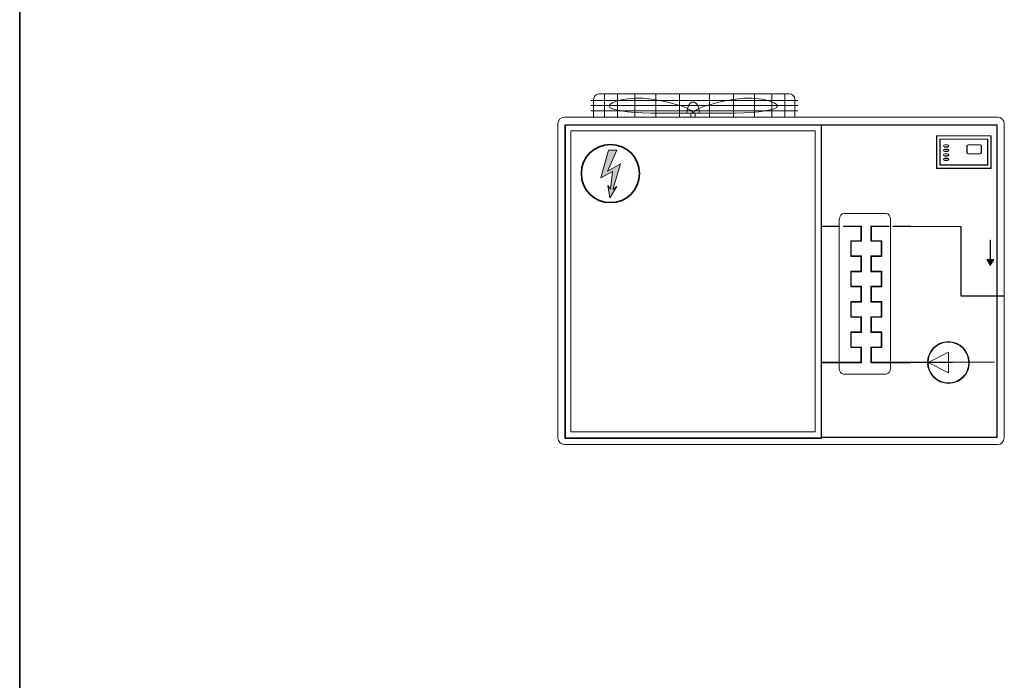
# Model space of a CAD drawing. Extents: x 22 to 1413, y 24 to 821.
# Drawn here: x 22 to 342, y 292 to 507 of the extents above; entities that cross this region are included whole.
import ezdxf

# ---------------------------------------------------------------- set-up
doc = ezdxf.new("R2010")
doc.units = 0
doc.header["$MEASUREMENT"] = 0
doc.layers.add('dwg', color=7, linetype='Continuous', lineweight=0)
doc.layers.add('intestazione', color=7, linetype='Continuous', lineweight=0)

msp = doc.modelspace()

# ---------------------------------------------------------------- hatches: boundary and pattern name
at = {"layer": 'dwg', "true_color": 0x1d1d1b, "transparency": 33554687}
h = msp.add_hatch(color=250, dxfattribs=at)
h.dxf.hatch_style = 2
edge = h.paths.add_edge_path()
edge.add_spline(control_points=[(320.2, 458.23), (320.2, 458.23), (337.87, 458.23), (337.87, 458.23), (337.87, 458.23), (337.87, 468.7), (337.87, 468.7), (337.87, 468.7), (320.2, 468.7), (320.2, 468.7), (320.2, 468.7), (320.2, 458.23), (320.2, 458.23)], knot_values=[0, 0, 0, 0, 1, 1, 1, 2, 2, 2, 3, 3, 3, 4, 4, 4, 4], degree=3, periodic=0)
edge = h.paths.add_edge_path()
edge.add_spline(control_points=[(337.95, 458.15), (337.95, 458.15), (320.11, 458.15), (320.11, 458.15), (320.11, 458.15), (320.11, 468.78), (320.11, 468.78), (320.11, 468.78), (337.95, 468.78), (337.95, 468.78), (337.95, 468.78), (337.95, 458.15), (337.95, 458.15)], knot_values=[0, 0, 0, 0, 1, 1, 1, 2, 2, 2, 3, 3, 3, 4, 4, 4, 4], degree=3, periodic=0)
at = {"layer": 'dwg', "true_color": 0x1e1e1c, "transparency": 33554687}
h = msp.add_hatch(color=250, dxfattribs=at)
h.dxf.hatch_style = 2
edge = h.paths.add_edge_path()
edge.add_spline(control_points=[(321.29, 459.32), (321.29, 459.32), (336.78, 459.32), (336.78, 459.32), (336.78, 459.32), (336.78, 467.61), (336.78, 467.61), (336.78, 467.61), (321.29, 467.61), (321.29, 467.61), (321.29, 467.61), (321.29, 459.32), (321.29, 459.32)], knot_values=[0, 0, 0, 0, 1, 1, 1, 2, 2, 2, 3, 3, 3, 4, 4, 4, 4], degree=3, periodic=0)
edge = h.paths.add_edge_path()
edge.add_spline(control_points=[(336.86, 459.24), (336.86, 459.24), (321.2, 459.24), (321.2, 459.24), (321.2, 459.24), (321.2, 467.69), (321.2, 467.69), (321.2, 467.69), (336.86, 467.69), (336.86, 467.69), (336.86, 467.69), (336.86, 459.24), (336.86, 459.24)], knot_values=[0, 0, 0, 0, 1, 1, 1, 2, 2, 2, 3, 3, 3, 4, 4, 4, 4], degree=3, periodic=0)
h = msp.add_hatch(color=250, dxfattribs=at)
h.dxf.hatch_style = 2
edge = h.paths.add_edge_path()
edge.add_spline(control_points=[(322.84, 465.77), (322.6, 465.77), (322.46, 465.62), (322.46, 465.48), (322.46, 465.34), (322.6, 465.18), (322.84, 465.18), (322.84, 465.18), (323.67, 465.18), (323.67, 465.18), (323.91, 465.18), (324.05, 465.34), (324.05, 465.48), (324.05, 465.62), (323.91, 465.77), (323.67, 465.77), (323.67, 465.77), (322.84, 465.77), (322.84, 465.77)], knot_values=[0, 0, 0, 0, 1, 1, 1, 2, 2, 2, 3, 3, 3, 4, 4, 4, 5, 5, 5, 6, 6, 6, 6], degree=3, periodic=0)
edge = h.paths.add_edge_path()
edge.add_spline(control_points=[(323.67, 465.1), (323.67, 465.1), (322.84, 465.1), (322.84, 465.1), (322.55, 465.1), (322.38, 465.3), (322.38, 465.48), (322.38, 465.66), (322.55, 465.85), (322.84, 465.85), (322.84, 465.85), (323.67, 465.85), (323.67, 465.85), (323.96, 465.85), (324.13, 465.66), (324.13, 465.48), (324.13, 465.3), (323.96, 465.1), (323.67, 465.1)], knot_values=[0, 0, 0, 0, 1, 1, 1, 2, 2, 2, 3, 3, 3, 4, 4, 4, 5, 5, 5, 6, 6, 6, 6], degree=3, periodic=0)
edge.add_line((323.67, 465.1), (323.67, 465.1))
h = msp.add_hatch(color=250, dxfattribs=at)
h.dxf.hatch_style = 2
edge = h.paths.add_edge_path()
edge.add_spline(control_points=[(330.46, 465.77), (330.23, 465.77), (330.08, 465.62), (330.08, 465.39), (330.08, 465.39), (330.08, 463.3), (330.08, 463.3), (330.08, 463.07), (330.23, 462.92), (330.46, 462.92), (330.46, 462.92), (334.31, 462.92), (334.31, 462.92), (334.54, 462.92), (334.68, 463.07), (334.68, 463.3), (334.68, 463.3), (334.68, 465.39), (334.68, 465.39), (334.68, 465.62), (334.54, 465.77), (334.31, 465.77), (334.31, 465.77), (330.46, 465.77), (330.46, 465.77)], knot_values=[0, 0, 0, 0, 1, 1, 1, 2, 2, 2, 3, 3, 3, 4, 4, 4, 5, 5, 5, 6, 6, 6, 7, 7, 7, 8, 8, 8, 8], degree=3, periodic=0)
edge = h.paths.add_edge_path()
edge.add_spline(control_points=[(334.31, 462.84), (334.31, 462.84), (330.46, 462.84), (330.46, 462.84), (330.18, 462.84), (329.99, 463.02), (329.99, 463.3), (329.99, 463.3), (329.99, 465.39), (329.99, 465.39), (329.99, 465.67), (330.18, 465.85), (330.46, 465.85), (330.46, 465.85), (334.31, 465.85), (334.31, 465.85), (334.58, 465.85), (334.77, 465.67), (334.77, 465.39), (334.77, 465.39), (334.77, 463.3), (334.77, 463.3), (334.77, 463.02), (334.58, 462.84), (334.31, 462.84)], knot_values=[0, 0, 0, 0, 1, 1, 1, 2, 2, 2, 3, 3, 3, 4, 4, 4, 5, 5, 5, 6, 6, 6, 7, 7, 7, 8, 8, 8, 8], degree=3, periodic=0)
edge.add_line((334.31, 462.84), (334.31, 462.84))
at = {"layer": 'dwg', "true_color": 0x1d1d1b, "transparency": 33554687}
h = msp.add_hatch(color=250, dxfattribs=at)
h.dxf.hatch_style = 2
h.paths.add_polyline_path([(213.26, 464.03), (215.98, 464.03), (212.93, 457.21), (217.16, 459.63), (214.76, 451.26), (216.04, 452.22), (213.72, 448.61), (213.12, 452.62), (213.99, 451.4), (214.6, 457.1), (210.85, 455.11)])
at = {"layer": 'dwg', "true_color": 0x1e1e1c, "transparency": 33554687}
h = msp.add_hatch(color=250, dxfattribs=at)
h.dxf.hatch_style = 2
edge = h.paths.add_edge_path()
edge.add_spline(control_points=[(322.84, 464.35), (322.6, 464.35), (322.46, 464.19), (322.46, 464.05), (322.46, 463.91), (322.6, 463.76), (322.84, 463.76), (322.84, 463.76), (323.67, 463.76), (323.67, 463.76), (323.91, 463.76), (324.05, 463.91), (324.05, 464.05), (324.05, 464.19), (323.91, 464.35), (323.67, 464.35), (323.67, 464.35), (322.84, 464.35), (322.84, 464.35)], knot_values=[0, 0, 0, 0, 1, 1, 1, 2, 2, 2, 3, 3, 3, 4, 4, 4, 5, 5, 5, 6, 6, 6, 6], degree=3, periodic=0)
edge = h.paths.add_edge_path()
edge.add_spline(control_points=[(323.67, 463.68), (323.67, 463.68), (322.84, 463.68), (322.84, 463.68), (322.55, 463.68), (322.38, 463.87), (322.38, 464.05), (322.38, 464.23), (322.55, 464.43), (322.84, 464.43), (322.84, 464.43), (323.67, 464.43), (323.67, 464.43), (323.96, 464.43), (324.13, 464.23), (324.13, 464.05), (324.13, 463.87), (323.96, 463.68), (323.67, 463.68)], knot_values=[0, 0, 0, 0, 1, 1, 1, 2, 2, 2, 3, 3, 3, 4, 4, 4, 5, 5, 5, 6, 6, 6, 6], degree=3, periodic=0)
edge.add_line((323.67, 463.68), (323.67, 463.68))
h = msp.add_hatch(color=250, dxfattribs=at)
h.dxf.hatch_style = 2
edge = h.paths.add_edge_path()
edge.add_spline(control_points=[(322.84, 462.84), (322.6, 462.84), (322.46, 462.69), (322.46, 462.55), (322.46, 462.41), (322.6, 462.25), (322.84, 462.25), (322.84, 462.25), (323.67, 462.25), (323.67, 462.25), (323.91, 462.25), (324.05, 462.41), (324.05, 462.55), (324.05, 462.69), (323.91, 462.84), (323.67, 462.84), (323.67, 462.84), (322.84, 462.84), (322.84, 462.84)], knot_values=[0, 0, 0, 0, 1, 1, 1, 2, 2, 2, 3, 3, 3, 4, 4, 4, 5, 5, 5, 6, 6, 6, 6], degree=3, periodic=0)
edge = h.paths.add_edge_path()
edge.add_spline(control_points=[(323.67, 462.17), (323.67, 462.17), (322.84, 462.17), (322.84, 462.17), (322.55, 462.17), (322.38, 462.36), (322.38, 462.55), (322.38, 462.73), (322.55, 462.92), (322.84, 462.92), (322.84, 462.92), (323.67, 462.92), (323.67, 462.92), (323.96, 462.92), (324.13, 462.73), (324.13, 462.55), (324.13, 462.36), (323.96, 462.17), (323.67, 462.17)], knot_values=[0, 0, 0, 0, 1, 1, 1, 2, 2, 2, 3, 3, 3, 4, 4, 4, 5, 5, 5, 6, 6, 6, 6], degree=3, periodic=0)
edge.add_line((323.67, 462.17), (323.67, 462.17))
h = msp.add_hatch(color=250, dxfattribs=at)
h.dxf.hatch_style = 2
edge = h.paths.add_edge_path()
edge.add_spline(control_points=[(322.84, 461.42), (322.6, 461.42), (322.46, 461.26), (322.46, 461.12), (322.46, 460.98), (322.6, 460.83), (322.84, 460.83), (322.84, 460.83), (323.67, 460.83), (323.67, 460.83), (323.91, 460.83), (324.05, 460.98), (324.05, 461.12), (324.05, 461.26), (323.91, 461.42), (323.67, 461.42), (323.67, 461.42), (322.84, 461.42), (322.84, 461.42)], knot_values=[0, 0, 0, 0, 1, 1, 1, 2, 2, 2, 3, 3, 3, 4, 4, 4, 5, 5, 5, 6, 6, 6, 6], degree=3, periodic=0)
edge = h.paths.add_edge_path()
edge.add_spline(control_points=[(323.67, 460.75), (323.67, 460.75), (322.84, 460.75), (322.84, 460.75), (322.55, 460.75), (322.38, 460.94), (322.38, 461.12), (322.38, 461.3), (322.55, 461.5), (322.84, 461.5), (322.84, 461.5), (323.67, 461.5), (323.67, 461.5), (323.96, 461.5), (324.13, 461.3), (324.13, 461.12), (324.13, 460.94), (323.96, 460.75), (323.67, 460.75)], knot_values=[0, 0, 0, 0, 1, 1, 1, 2, 2, 2, 3, 3, 3, 4, 4, 4, 5, 5, 5, 6, 6, 6, 6], degree=3, periodic=0)
edge.add_line((323.67, 460.75), (323.67, 460.75))
at = {"layer": 'dwg', "true_color": 0x010101, "transparency": 33554687}
h = msp.add_hatch(color=18, dxfattribs=at)
h.dxf.hatch_style = 2
edge = h.paths.add_edge_path()
edge.add_spline(control_points=[(288.59, 439.19), (288.59, 439.19), (282.73, 439.19), (282.73, 439.19), (282.73, 439.19), (282.73, 439.35), (282.73, 439.35), (282.73, 439.35), (288.59, 439.35), (288.59, 439.35), (288.59, 439.35), (288.59, 439.19), (288.59, 439.19)], knot_values=[0, 0, 0, 0, 1, 1, 1, 2, 2, 2, 3, 3, 3, 4, 4, 4, 4], degree=3, periodic=0)
edge = h.paths.add_edge_path()
edge.add_spline(control_points=[(295.71, 394.89), (295.71, 394.89), (282.81, 394.89), (282.81, 394.89), (282.81, 394.89), (282.81, 395.06), (282.81, 395.06), (282.81, 395.06), (295.54, 395.06), (295.54, 395.06), (295.54, 395.06), (295.54, 399.83), (295.54, 399.83), (295.54, 399.83), (292.19, 399.83), (292.19, 399.83), (292.19, 399.83), (292.19, 404.94), (292.19, 404.94), (292.19, 404.94), (295.54, 404.94), (295.54, 404.94), (295.54, 404.94), (295.54, 409.71), (295.54, 409.71), (295.54, 409.71), (292.19, 409.71), (292.19, 409.71), (292.19, 409.71), (292.19, 414.82), (292.19, 414.82), (292.19, 414.82), (295.54, 414.82), (295.54, 414.82), (295.54, 414.82), (295.54, 419.59), (295.54, 419.59), (295.54, 419.59), (292.19, 419.59), (292.19, 419.59), (292.19, 419.59), (292.19, 424.7), (292.19, 424.7), (292.19, 424.7), (295.54, 424.7), (295.54, 424.7), (295.54, 424.7), (295.54, 429.47), (295.54, 429.47), (295.54, 429.47), (292.19, 429.47), (292.19, 429.47), (292.19, 429.47), (292.19, 434.58), (292.19, 434.58), (292.19, 434.58), (295.54, 434.58), (295.54, 434.58), (295.54, 434.58), (295.54, 439.19), (295.54, 439.19), (295.54, 439.19), (289.85, 439.19), (289.85, 439.19), (289.85, 439.19), (289.85, 439.35), (289.85, 439.35), (289.85, 439.35), (295.71, 439.35), (295.71, 439.35), (295.71, 439.35), (295.71, 434.41), (295.71, 434.41), (295.71, 434.41), (292.36, 434.41), (292.36, 434.41), (292.36, 434.41), (292.36, 429.64), (292.36, 429.64), (292.36, 429.64), (295.71, 429.64), (295.71, 429.64), (295.71, 429.64), (295.71, 424.53), (295.71, 424.53), (295.71, 424.53), (292.36, 424.53), (292.36, 424.53), (292.36, 424.53), (292.36, 419.76), (292.36, 419.76), (292.36, 419.76), (295.71, 419.76), (295.71, 419.76), (295.71, 419.76), (295.71, 414.65), (295.71, 414.65), (295.71, 414.65), (292.36, 414.65), (292.36, 414.65), (292.36, 414.65), (292.36, 409.88), (292.36, 409.88), (292.36, 409.88), (295.71, 409.88), (295.71, 409.88), (295.71, 409.88), (295.71, 404.77), (295.71, 404.77), (295.71, 404.77), (292.36, 404.77), (292.36, 404.77), (292.36, 404.77), (292.36, 400), (292.36, 400), (292.36, 400), (295.71, 400), (295.71, 400), (295.71, 400), (295.71, 394.89), (295.71, 394.89)], knot_values=[0, 0, 0, 0, 1, 1, 1, 2, 2, 2, 3, 3, 3, 4, 4, 4, 5, 5, 5, 6, 6, 6, 7, 7, 7, 8, 8, 8, 9, 9, 9, 10, 10, 10, 11, 11, 11, 12, 12, 12, 13, 13, 13, 14, 14, 14, 15, 15, 15, 16, 16, 16, 17, 17, 17, 18, 18, 18, 19, 19, 19, 20, 20, 20, 21, 21, 21, 22, 22, 22, 23, 23, 23, 24, 24, 24, 25, 25, 25, 26, 26, 26, 27, 27, 27, 28, 28, 28, 29, 29, 29, 30, 30, 30, 31, 31, 31, 32, 32, 32, 33, 33, 33, 34, 34, 34, 35, 35, 35, 36, 36, 36, 37, 37, 37, 38, 38, 38, 39, 39, 39, 40, 40, 40, 40], degree=3, periodic=0)
h = msp.add_hatch(color=18, dxfattribs=at)
h.dxf.hatch_style = 2
edge = h.paths.add_edge_path()
edge.add_spline(control_points=[(305.88, 439.35), (305.88, 439.35), (311.74, 439.35), (311.74, 439.35), (311.74, 439.35), (311.74, 439.19), (311.74, 439.19), (311.74, 439.19), (305.88, 439.19), (305.88, 439.19), (305.88, 439.19), (305.88, 439.35), (305.88, 439.35)], knot_values=[0, 0, 0, 0, 1, 1, 1, 2, 2, 2, 3, 3, 3, 4, 4, 4, 4], degree=3, periodic=0)
edge = h.paths.add_edge_path()
edge.add_spline(control_points=[(298.76, 400), (298.76, 400), (302.11, 400), (302.11, 400), (302.11, 400), (302.11, 404.77), (302.11, 404.77), (302.11, 404.77), (298.76, 404.77), (298.76, 404.77), (298.76, 404.77), (298.76, 409.88), (298.76, 409.88), (298.76, 409.88), (302.11, 409.88), (302.11, 409.88), (302.11, 409.88), (302.11, 414.65), (302.11, 414.65), (302.11, 414.65), (298.76, 414.65), (298.76, 414.65), (298.76, 414.65), (298.76, 419.76), (298.76, 419.76), (298.76, 419.76), (302.11, 419.76), (302.11, 419.76), (302.11, 419.76), (302.11, 424.53), (302.11, 424.53), (302.11, 424.53), (298.76, 424.53), (298.76, 424.53), (298.76, 424.53), (298.76, 429.64), (298.76, 429.64), (298.76, 429.64), (302.11, 429.64), (302.11, 429.64), (302.11, 429.64), (302.11, 434.41), (302.11, 434.41), (302.11, 434.41), (298.76, 434.41), (298.76, 434.41), (298.76, 434.41), (298.76, 439.35), (298.76, 439.35), (298.76, 439.35), (304.62, 439.35), (304.62, 439.35), (304.62, 439.35), (304.62, 439.19), (304.62, 439.19), (304.62, 439.19), (298.93, 439.19), (298.93, 439.19), (298.93, 439.19), (298.93, 434.58), (298.93, 434.58), (298.93, 434.58), (302.28, 434.58), (302.28, 434.58), (302.28, 434.58), (302.28, 429.47), (302.28, 429.47), (302.28, 429.47), (298.93, 429.47), (298.93, 429.47), (298.93, 429.47), (298.93, 424.7), (298.93, 424.7), (298.93, 424.7), (302.28, 424.7), (302.28, 424.7), (302.28, 424.7), (302.28, 419.59), (302.28, 419.59), (302.28, 419.59), (298.93, 419.59), (298.93, 419.59), (298.93, 419.59), (298.93, 414.82), (298.93, 414.82), (298.93, 414.82), (302.28, 414.82), (302.28, 414.82), (302.28, 414.82), (302.28, 409.71), (302.28, 409.71), (302.28, 409.71), (298.93, 409.71), (298.93, 409.71), (298.93, 409.71), (298.93, 404.94), (298.93, 404.94), (298.93, 404.94), (302.28, 404.94), (302.28, 404.94), (302.28, 404.94), (302.28, 399.83), (302.28, 399.83), (302.28, 399.83), (298.93, 399.83), (298.93, 399.83), (298.93, 399.83), (298.93, 395.06), (298.93, 395.06), (298.93, 395.06), (339, 395.06), (339, 395.06), (339, 395.06), (311.65, 394.89), (311.65, 394.89), (311.65, 394.89), (298.76, 394.89), (298.76, 394.89), (298.76, 394.89), (298.76, 400), (298.76, 400)], knot_values=[0, 0, 0, 0, 1, 1, 1, 2, 2, 2, 3, 3, 3, 4, 4, 4, 5, 5, 5, 6, 6, 6, 7, 7, 7, 8, 8, 8, 9, 9, 9, 10, 10, 10, 11, 11, 11, 12, 12, 12, 13, 13, 13, 14, 14, 14, 15, 15, 15, 16, 16, 16, 17, 17, 17, 18, 18, 18, 19, 19, 19, 20, 20, 20, 21, 21, 21, 22, 22, 22, 23, 23, 23, 24, 24, 24, 25, 25, 25, 26, 26, 26, 27, 27, 27, 28, 28, 28, 29, 29, 29, 30, 30, 30, 31, 31, 31, 32, 32, 32, 33, 33, 33, 34, 34, 34, 35, 35, 35, 36, 36, 36, 37, 37, 37, 38, 38, 38, 39, 39, 39, 40, 40, 40, 40], degree=3, periodic=0)
h = msp.add_hatch(color=18, dxfattribs=at)
h.dxf.hatch_style = 2
h.paths.add_polyline_path([(337.75, 428.19), (337.59, 428.19), (337.59, 434.8), (337.75, 434.8)])
h = msp.add_hatch(color=18, dxfattribs=at)
h.dxf.hatch_style = 2
h.paths.add_polyline_path([(336.5, 428.52), (337.67, 426.51), (338.84, 428.52), (336.5, 428.52), (337.67, 426.51)])
h = msp.add_hatch(color=18, dxfattribs=at)
h.dxf.hatch_style = 2
edge = h.paths.add_edge_path()
edge.add_spline(control_points=[(324.01, 401.62), (320.35, 401.62), (317.38, 398.64), (317.38, 394.98), (317.38, 391.31), (320.35, 388.33), (324.01, 388.33), (325.77, 388.33), (327.42, 388.99), (328.66, 390.19), (329.98, 391.45), (330.68, 393.15), (330.64, 394.97), (330.64, 398.64), (327.66, 401.62), (324.01, 401.62)], knot_values=[0, 0, 0, 0, 1, 1, 1, 2, 2, 2, 3, 3, 3, 4, 4, 4, 5, 5, 5, 5], degree=3, periodic=0)
edge.add_line((324.01, 401.62), (324.01, 401.62))
edge = h.paths.add_edge_path()
edge.add_spline(control_points=[(324.01, 388.18), (320.27, 388.18), (317.22, 391.23), (317.22, 394.98), (317.22, 398.72), (320.27, 401.77), (324.01, 401.77), (327.75, 401.77), (330.8, 398.72), (330.8, 394.98), (330.84, 393.12), (330.12, 391.38), (328.78, 390.08), (327.5, 388.86), (325.81, 388.18), (324.01, 388.18)], knot_values=[0, 0, 0, 0, 1, 1, 1, 2, 2, 2, 3, 3, 3, 4, 4, 4, 5, 5, 5, 5], degree=3, periodic=0)
edge.add_line((324.01, 388.18), (324.01, 388.18))

# ---------------------------------------------------------------- linework, layer by layer
at = {"layer": 'dwg', "color": 250, "lineweight": 5, "true_color": 0x1d1d1b}
for p, q in [((211.95, 482.47), (211.95, 474.94)), ((216.21, 482.47), (216.21, 474.94)), ((221.86, 482.47), (221.86, 474.94)), ((228.73, 482.47), (228.73, 474.94)), ((236.45, 482.47), (236.45, 474.94)), ((246.25, 482.47), (246.25, 474.94)), ((253.97, 482.47), (253.97, 474.94)), ((260.84, 482.47), (260.84, 474.94)), ((266.49, 482.47), (266.49, 474.94)), ((270.75, 482.47), (270.75, 474.94)), ((207.53, 480.26), (274.97, 480.26)), ((207.53, 478.59), (274.97, 478.59)), ((207.53, 476.92), (274.97, 476.92))]:
    msp.add_line(p, q, dxfattribs=at)
at = {"layer": 'dwg', "color": 253, "lineweight": 20, "true_color": 0xb1b1b1}
msp.add_lwpolyline([(241.48, 474.85), (240.16, 474.85), (240.16, 476.17), (241.48, 476.17)], close=True, dxfattribs=at)
at = {"layer": 'dwg', "color": 250, "lineweight": 5, "true_color": 0x1d1d1b}
msp.add_lwpolyline([(280.65, 372.45), (201.06, 372.45), (201.06, 470.42), (280.65, 470.42)], close=True, dxfattribs=at)
at = {"layer": 'dwg'}
for points in [[(337.95, 458.15), (320.11, 458.15), (320.11, 468.78), (337.95, 468.78)], [(213.26, 464.03), (215.98, 464.03), (212.93, 457.21), (217.16, 459.63), (214.76, 451.26), (216.04, 452.22), (213.72, 448.61), (213.12, 452.62), (213.99, 451.4), (214.6, 457.1), (210.85, 455.11)], [(337.75, 428.19), (337.59, 428.19), (337.59, 434.8), (337.75, 434.8)]]:
    msp.add_lwpolyline(points, close=True, dxfattribs=at)
at = {"layer": 'dwg', "color": 250, "lineweight": 30, "true_color": 0x1d1e1c}
msp.add_lwpolyline([(311.74, 439.35), (328.1, 439.27), (328.1, 416.64), (342.1, 416.64)], dxfattribs=at)
at = {"layer": 'dwg'}
msp.add_lwpolyline([(336.5, 428.52), (337.67, 426.51), (338.84, 428.52), (336.5, 428.52), (337.67, 426.51)], dxfattribs=at)
at = {"layer": 'dwg', "color": 250, "lineweight": 5, "true_color": 0x1d1d1b}
msp.add_lwpolyline([(317.38, 394.98), (324.09, 391.58), (324.09, 398.3), (317.38, 394.98), (324.09, 391.58)], dxfattribs=at)
for points, knots in [([(274.02, 474.94), (274.02, 474.94), (274.02, 480.62), (274.02, 480.62), (274.02, 481.64), (273.19, 482.47), (272.17, 482.47), (272.17, 482.47), (210.31, 482.47), (210.31, 482.47), (209.3, 482.47), (208.46, 481.64), (208.46, 480.62), (208.46, 480.62), (208.46, 474.94), (208.46, 474.94)], [0, 0, 0, 0, 1, 1, 1, 2, 2, 2, 3, 3, 3, 4, 4, 4, 5, 5, 5, 5]), ([(196.82, 472.68), (196.82, 473.93), (197.83, 474.86), (199, 474.86), (199, 474.86), (340, 474.86), (340, 474.86), (341.26, 474.86), (342.18, 473.85), (342.18, 472.68), (342.18, 472.68), (342.18, 370.44), (342.18, 370.44), (342.18, 369.19), (341.17, 368.27), (340, 368.27), (340, 368.27), (199, 368.27), (199, 368.27), (197.74, 368.27), (196.82, 369.27), (196.82, 370.44), (196.82, 370.44), (196.82, 472.68), (196.82, 472.68)], [0, 0, 0, 0, 1, 1, 1, 2, 2, 2, 3, 3, 3, 4, 4, 4, 5, 5, 5, 6, 6, 6, 7, 7, 7, 8, 8, 8, 8]), ([(282.73, 370.28), (282.73, 370.28), (199.08, 370.28), (199.08, 370.28), (199.08, 370.28), (199.08, 472.34), (199.08, 472.34), (199.08, 472.34), (282.73, 472.34), (282.73, 472.34), (282.73, 472.34), (282.73, 370.28), (282.73, 370.28)], [0, 0, 0, 0, 1, 1, 1, 2, 2, 2, 3, 3, 3, 4, 4, 4, 4]), ([(199.25, 370.44), (199.25, 370.44), (282.56, 370.44), (282.56, 370.44), (282.56, 370.44), (282.56, 472.17), (282.56, 472.17), (282.56, 472.17), (199.25, 472.17), (199.25, 472.17), (199.25, 472.17), (199.25, 370.44), (199.25, 370.44)], [0, 0, 0, 0, 1, 1, 1, 2, 2, 2, 3, 3, 3, 4, 4, 4, 4]), ([(339.92, 370.53), (339.92, 370.53), (282.56, 370.53), (282.56, 370.53), (282.56, 370.53), (282.56, 472.34), (282.56, 472.34), (282.56, 472.34), (339.92, 472.34), (339.92, 472.34), (339.92, 472.34), (339.92, 370.53), (339.92, 370.53)], [0, 0, 0, 0, 1, 1, 1, 2, 2, 2, 3, 3, 3, 4, 4, 4, 4]), ([(282.73, 370.69), (282.73, 370.69), (339.75, 370.69), (339.75, 370.69), (339.75, 370.69), (339.75, 472.18), (339.75, 472.18), (339.75, 472.18), (282.73, 472.18), (282.73, 472.18), (282.73, 472.18), (282.73, 370.69), (282.73, 370.69)], [0, 0, 0, 0, 1, 1, 1, 2, 2, 2, 3, 3, 3, 4, 4, 4, 4]), ([(288.51, 441.61), (288.51, 442.62), (289.18, 443.46), (289.93, 443.46), (289.93, 443.46), (303.75, 443.46), (303.75, 443.46), (304.5, 443.46), (305.17, 442.62), (305.17, 441.61), (305.17, 441.61), (305.17, 393.05), (305.17, 393.05), (305.17, 392.05), (304.5, 391.21), (303.75, 391.21), (303.75, 391.21), (289.85, 391.21), (289.85, 391.21), (289.09, 391.21), (288.42, 392.05), (288.42, 393.05), (288.42, 393.05), (288.42, 441.61), (288.42, 441.61), (288.42, 441.61), (288.51, 441.61), (288.51, 441.61)], [0, 0, 0, 0, 1, 1, 1, 2, 2, 2, 3, 3, 3, 4, 4, 4, 5, 5, 5, 6, 6, 6, 7, 7, 7, 8, 8, 8, 9, 9, 9, 9])]:
    msp.add_open_spline(points, degree=3, knots=knots, dxfattribs=at)
at = {"layer": 'dwg', "color": 253, "lineweight": 20, "true_color": 0xb1b1b1}
for points in [[(213.49, 478.44), (213.49, 479.69), (219.69, 481.8), (227.17, 480.71), (234.91, 479.58), (240.86, 477.42), (240.86, 476.17), (240.86, 476.17), (227.17, 476.17), (227.17, 476.17), (219.61, 476.17), (213.49, 477.18), (213.49, 478.44)], [(268.33, 478.44), (268.33, 479.69), (262.12, 481.8), (254.64, 480.71), (246.91, 479.58), (240.95, 477.42), (240.95, 476.17), (240.95, 476.17), (254.64, 476.17), (254.64, 476.17), (262.2, 476.17), (268.33, 477.18), (268.33, 478.44)], [(242.87, 476.17), (242.87, 476.17), (240.86, 476.17), (240.86, 476.17), (240.86, 476.17), (238.86, 476.17), (238.86, 476.17), (238.86, 478.14), (239.76, 479.75), (240.86, 479.75), (241.97, 479.75), (242.87, 478.14), (242.87, 476.17)]]:
    msp.add_open_spline(points, degree=3, knots=[0, 0, 0, 0, 1, 1, 1, 2, 2, 2, 3, 3, 3, 4, 4, 4, 4], dxfattribs=at)
at = {"layer": 'dwg'}
for points, knots in [([(337.95, 458.15), (337.95, 458.15), (320.11, 458.15), (320.11, 458.15), (320.11, 458.15), (320.11, 468.78), (320.11, 468.78), (320.11, 468.78), (337.95, 468.78), (337.95, 468.78), (337.95, 468.78), (337.95, 458.15), (337.95, 458.15)], [0, 0, 0, 0, 1, 1, 1, 2, 2, 2, 3, 3, 3, 4, 4, 4, 4]), ([(320.2, 458.23), (320.2, 458.23), (337.87, 458.23), (337.87, 458.23), (337.87, 458.23), (337.87, 468.7), (337.87, 468.7), (337.87, 468.7), (320.2, 468.7), (320.2, 468.7), (320.2, 468.7), (320.2, 458.23), (320.2, 458.23)], [0, 0, 0, 0, 1, 1, 1, 2, 2, 2, 3, 3, 3, 4, 4, 4, 4]), ([(336.86, 459.24), (336.86, 459.24), (321.2, 459.24), (321.2, 459.24), (321.2, 459.24), (321.2, 467.69), (321.2, 467.69), (321.2, 467.69), (336.86, 467.69), (336.86, 467.69), (336.86, 467.69), (336.86, 459.24), (336.86, 459.24)], [0, 0, 0, 0, 1, 1, 1, 2, 2, 2, 3, 3, 3, 4, 4, 4, 4]), ([(321.29, 459.32), (321.29, 459.32), (336.78, 459.32), (336.78, 459.32), (336.78, 459.32), (336.78, 467.61), (336.78, 467.61), (336.78, 467.61), (321.29, 467.61), (321.29, 467.61), (321.29, 467.61), (321.29, 459.32), (321.29, 459.32)], [0, 0, 0, 0, 1, 1, 1, 2, 2, 2, 3, 3, 3, 4, 4, 4, 4]), ([(323.67, 465.1), (323.67, 465.1), (322.84, 465.1), (322.84, 465.1), (322.55, 465.1), (322.38, 465.3), (322.38, 465.48), (322.38, 465.66), (322.55, 465.85), (322.84, 465.85), (322.84, 465.85), (323.67, 465.85), (323.67, 465.85), (323.96, 465.85), (324.13, 465.66), (324.13, 465.48), (324.13, 465.3), (323.96, 465.1), (323.67, 465.1)], [0, 0, 0, 0, 1, 1, 1, 2, 2, 2, 3, 3, 3, 4, 4, 4, 5, 5, 5, 6, 6, 6, 6]), ([(323.67, 465.81), (323.92, 465.81), (324.09, 465.64), (324.09, 465.48), (324.09, 465.31), (323.92, 465.14), (323.67, 465.14), (323.67, 465.14), (322.84, 465.14), (322.84, 465.14), (322.58, 465.14), (322.42, 465.31), (322.42, 465.48), (322.42, 465.64), (322.58, 465.81), (322.84, 465.81), (322.84, 465.81), (323.67, 465.81), (323.67, 465.81)], [0, 0, 0, 0, 1, 1, 1, 2, 2, 2, 3, 3, 3, 4, 4, 4, 5, 5, 5, 6, 6, 6, 6]), ([(322.84, 465.77), (322.6, 465.77), (322.46, 465.62), (322.46, 465.48), (322.46, 465.34), (322.6, 465.18), (322.84, 465.18), (322.84, 465.18), (323.67, 465.18), (323.67, 465.18), (323.91, 465.18), (324.05, 465.34), (324.05, 465.48), (324.05, 465.62), (323.91, 465.77), (323.67, 465.77), (323.67, 465.77), (322.84, 465.77), (322.84, 465.77)], [0, 0, 0, 0, 1, 1, 1, 2, 2, 2, 3, 3, 3, 4, 4, 4, 5, 5, 5, 6, 6, 6, 6]), ([(334.31, 462.84), (334.31, 462.84), (330.46, 462.84), (330.46, 462.84), (330.18, 462.84), (329.99, 463.02), (329.99, 463.3), (329.99, 463.3), (329.99, 465.39), (329.99, 465.39), (329.99, 465.67), (330.18, 465.85), (330.46, 465.85), (330.46, 465.85), (334.31, 465.85), (334.31, 465.85), (334.58, 465.85), (334.77, 465.67), (334.77, 465.39), (334.77, 465.39), (334.77, 463.3), (334.77, 463.3), (334.77, 463.02), (334.58, 462.84), (334.31, 462.84)], [0, 0, 0, 0, 1, 1, 1, 2, 2, 2, 3, 3, 3, 4, 4, 4, 5, 5, 5, 6, 6, 6, 7, 7, 7, 8, 8, 8, 8]), ([(334.31, 465.81), (334.56, 465.81), (334.73, 465.64), (334.73, 465.39), (334.73, 465.39), (334.73, 463.3), (334.73, 463.3), (334.73, 463.05), (334.56, 462.88), (334.31, 462.88), (334.31, 462.88), (330.46, 462.88), (330.46, 462.88), (330.2, 462.88), (330.04, 463.05), (330.04, 463.3), (330.04, 463.3), (330.04, 465.39), (330.04, 465.39), (330.04, 465.64), (330.2, 465.81), (330.46, 465.81), (330.46, 465.81), (334.31, 465.81), (334.31, 465.81)], [0, 0, 0, 0, 1, 1, 1, 2, 2, 2, 3, 3, 3, 4, 4, 4, 5, 5, 5, 6, 6, 6, 7, 7, 7, 8, 8, 8, 8]), ([(330.46, 465.77), (330.23, 465.77), (330.08, 465.62), (330.08, 465.39), (330.08, 465.39), (330.08, 463.3), (330.08, 463.3), (330.08, 463.07), (330.23, 462.92), (330.46, 462.92), (330.46, 462.92), (334.31, 462.92), (334.31, 462.92), (334.54, 462.92), (334.68, 463.07), (334.68, 463.3), (334.68, 463.3), (334.68, 465.39), (334.68, 465.39), (334.68, 465.62), (334.54, 465.77), (334.31, 465.77), (334.31, 465.77), (330.46, 465.77), (330.46, 465.77)], [0, 0, 0, 0, 1, 1, 1, 2, 2, 2, 3, 3, 3, 4, 4, 4, 5, 5, 5, 6, 6, 6, 7, 7, 7, 8, 8, 8, 8]), ([(323.67, 463.68), (323.67, 463.68), (322.84, 463.68), (322.84, 463.68), (322.55, 463.68), (322.38, 463.87), (322.38, 464.05), (322.38, 464.23), (322.55, 464.43), (322.84, 464.43), (322.84, 464.43), (323.67, 464.43), (323.67, 464.43), (323.96, 464.43), (324.13, 464.23), (324.13, 464.05), (324.13, 463.87), (323.96, 463.68), (323.67, 463.68)], [0, 0, 0, 0, 1, 1, 1, 2, 2, 2, 3, 3, 3, 4, 4, 4, 5, 5, 5, 6, 6, 6, 6]), ([(323.67, 462.17), (323.67, 462.17), (322.84, 462.17), (322.84, 462.17), (322.55, 462.17), (322.38, 462.36), (322.38, 462.55), (322.38, 462.73), (322.55, 462.92), (322.84, 462.92), (322.84, 462.92), (323.67, 462.92), (323.67, 462.92), (323.96, 462.92), (324.13, 462.73), (324.13, 462.55), (324.13, 462.36), (323.96, 462.17), (323.67, 462.17)], [0, 0, 0, 0, 1, 1, 1, 2, 2, 2, 3, 3, 3, 4, 4, 4, 5, 5, 5, 6, 6, 6, 6]), ([(323.67, 464.39), (323.92, 464.39), (324.09, 464.22), (324.09, 464.05), (324.09, 463.89), (323.92, 463.72), (323.67, 463.72), (323.67, 463.72), (322.84, 463.72), (322.84, 463.72), (322.58, 463.72), (322.42, 463.89), (322.42, 464.05), (322.42, 464.22), (322.58, 464.39), (322.84, 464.39), (322.84, 464.39), (323.67, 464.39), (323.67, 464.39)], [0, 0, 0, 0, 1, 1, 1, 2, 2, 2, 3, 3, 3, 4, 4, 4, 5, 5, 5, 6, 6, 6, 6]), ([(323.67, 462.88), (323.92, 462.88), (324.09, 462.71), (324.09, 462.55), (324.09, 462.38), (323.92, 462.21), (323.67, 462.21), (323.67, 462.21), (322.84, 462.21), (322.84, 462.21), (322.58, 462.21), (322.42, 462.38), (322.42, 462.55), (322.42, 462.71), (322.58, 462.88), (322.84, 462.88), (322.84, 462.88), (323.67, 462.88), (323.67, 462.88)], [0, 0, 0, 0, 1, 1, 1, 2, 2, 2, 3, 3, 3, 4, 4, 4, 5, 5, 5, 6, 6, 6, 6]), ([(322.84, 464.35), (322.6, 464.35), (322.46, 464.19), (322.46, 464.05), (322.46, 463.91), (322.6, 463.76), (322.84, 463.76), (322.84, 463.76), (323.67, 463.76), (323.67, 463.76), (323.91, 463.76), (324.05, 463.91), (324.05, 464.05), (324.05, 464.19), (323.91, 464.35), (323.67, 464.35), (323.67, 464.35), (322.84, 464.35), (322.84, 464.35)], [0, 0, 0, 0, 1, 1, 1, 2, 2, 2, 3, 3, 3, 4, 4, 4, 5, 5, 5, 6, 6, 6, 6]), ([(322.84, 462.84), (322.6, 462.84), (322.46, 462.69), (322.46, 462.55), (322.46, 462.41), (322.6, 462.25), (322.84, 462.25), (322.84, 462.25), (323.67, 462.25), (323.67, 462.25), (323.91, 462.25), (324.05, 462.41), (324.05, 462.55), (324.05, 462.69), (323.91, 462.84), (323.67, 462.84), (323.67, 462.84), (322.84, 462.84), (322.84, 462.84)], [0, 0, 0, 0, 1, 1, 1, 2, 2, 2, 3, 3, 3, 4, 4, 4, 5, 5, 5, 6, 6, 6, 6]), ([(323.67, 460.75), (323.67, 460.75), (322.84, 460.75), (322.84, 460.75), (322.55, 460.75), (322.38, 460.94), (322.38, 461.12), (322.38, 461.3), (322.55, 461.5), (322.84, 461.5), (322.84, 461.5), (323.67, 461.5), (323.67, 461.5), (323.96, 461.5), (324.13, 461.3), (324.13, 461.12), (324.13, 460.94), (323.96, 460.75), (323.67, 460.75)], [0, 0, 0, 0, 1, 1, 1, 2, 2, 2, 3, 3, 3, 4, 4, 4, 5, 5, 5, 6, 6, 6, 6]), ([(323.67, 461.46), (323.92, 461.46), (324.09, 461.29), (324.09, 461.12), (324.09, 460.95), (323.92, 460.79), (323.67, 460.79), (323.67, 460.79), (322.84, 460.79), (322.84, 460.79), (322.58, 460.79), (322.42, 460.95), (322.42, 461.12), (322.42, 461.29), (322.58, 461.46), (322.84, 461.46), (322.84, 461.46), (323.67, 461.46), (323.67, 461.46)], [0, 0, 0, 0, 1, 1, 1, 2, 2, 2, 3, 3, 3, 4, 4, 4, 5, 5, 5, 6, 6, 6, 6]), ([(322.84, 461.42), (322.6, 461.42), (322.46, 461.26), (322.46, 461.12), (322.46, 460.98), (322.6, 460.83), (322.84, 460.83), (322.84, 460.83), (323.67, 460.83), (323.67, 460.83), (323.91, 460.83), (324.05, 460.98), (324.05, 461.12), (324.05, 461.26), (323.91, 461.42), (323.67, 461.42), (323.67, 461.42), (322.84, 461.42), (322.84, 461.42)], [0, 0, 0, 0, 1, 1, 1, 2, 2, 2, 3, 3, 3, 4, 4, 4, 5, 5, 5, 6, 6, 6, 6]), ([(324.01, 388.18), (320.27, 388.18), (317.22, 391.23), (317.22, 394.98), (317.22, 398.72), (320.27, 401.77), (324.01, 401.77), (327.75, 401.77), (330.8, 398.72), (330.8, 394.98), (330.84, 393.12), (330.12, 391.38), (328.78, 390.08), (327.5, 388.86), (325.81, 388.18), (324.01, 388.18)], [0, 0, 0, 0, 1, 1, 1, 2, 2, 2, 3, 3, 3, 4, 4, 4, 5, 5, 5, 5]), ([(324.01, 388.26), (320.32, 388.26), (317.3, 391.26), (317.3, 394.98), (317.3, 398.69), (320.32, 401.7), (324.01, 401.7), (327.7, 401.7), (330.72, 398.69), (330.72, 394.98), (330.8, 391.26), (327.78, 388.26), (324.01, 388.26)], [0, 0, 0, 0, 1, 1, 1, 2, 2, 2, 3, 3, 3, 4, 4, 4, 4]), ([(324.01, 401.62), (320.35, 401.62), (317.38, 398.64), (317.38, 394.98), (317.38, 391.31), (320.35, 388.33), (324.01, 388.33), (325.77, 388.33), (327.42, 388.99), (328.66, 390.19), (329.98, 391.45), (330.68, 393.15), (330.64, 394.97), (330.64, 398.64), (327.66, 401.62), (324.01, 401.62)], [0, 0, 0, 0, 1, 1, 1, 2, 2, 2, 3, 3, 3, 4, 4, 4, 5, 5, 5, 5])]:
    msp.add_open_spline(points, degree=3, knots=knots, dxfattribs=at)
at = {"layer": 'dwg', "color": 250, "lineweight": 35, "true_color": 0x1d1d1b}
msp.add_open_spline([(223.41, 456.48), (223.41, 451.24), (219.17, 447), (213.93, 447), (208.7, 447), (204.46, 451.24), (204.46, 456.48), (204.46, 461.71), (208.7, 465.95), (213.93, 465.95), (219.17, 465.95), (223.41, 461.71), (223.41, 456.48)], degree=3, knots=[0, 0, 0, 0, 1, 1, 1, 2, 2, 2, 3, 3, 3, 4, 4, 4, 4], dxfattribs=at)
at = {"layer": 'dwg', "color": 250, "lineweight": 20, "true_color": 0x1d1d1b}
for points, knots in [([(288.59, 439.19), (288.59, 439.19), (282.73, 439.19), (282.73, 439.19), (282.73, 439.19), (282.73, 439.35), (282.73, 439.35), (282.73, 439.35), (288.59, 439.35), (288.59, 439.35), (288.59, 439.35), (288.59, 439.19), (288.59, 439.19)], [0, 0, 0, 0, 1, 1, 1, 2, 2, 2, 3, 3, 3, 4, 4, 4, 4]), ([(295.71, 394.89), (295.71, 394.89), (282.81, 394.89), (282.81, 394.89), (282.81, 394.89), (282.81, 395.06), (282.81, 395.06), (282.81, 395.06), (295.54, 395.06), (295.54, 395.06), (295.54, 395.06), (295.54, 399.83), (295.54, 399.83), (295.54, 399.83), (292.19, 399.83), (292.19, 399.83), (292.19, 399.83), (292.19, 404.94), (292.19, 404.94), (292.19, 404.94), (295.54, 404.94), (295.54, 404.94), (295.54, 404.94), (295.54, 409.71), (295.54, 409.71), (295.54, 409.71), (292.19, 409.71), (292.19, 409.71), (292.19, 409.71), (292.19, 414.82), (292.19, 414.82), (292.19, 414.82), (295.54, 414.82), (295.54, 414.82), (295.54, 414.82), (295.54, 419.59), (295.54, 419.59), (295.54, 419.59), (292.19, 419.59), (292.19, 419.59), (292.19, 419.59), (292.19, 424.7), (292.19, 424.7), (292.19, 424.7), (295.54, 424.7), (295.54, 424.7), (295.54, 424.7), (295.54, 429.47), (295.54, 429.47), (295.54, 429.47), (292.19, 429.47), (292.19, 429.47), (292.19, 429.47), (292.19, 434.58), (292.19, 434.58), (292.19, 434.58), (295.54, 434.58), (295.54, 434.58), (295.54, 434.58), (295.54, 439.19), (295.54, 439.19), (295.54, 439.19), (289.85, 439.19), (289.85, 439.19), (289.85, 439.19), (289.85, 439.35), (289.85, 439.35), (289.85, 439.35), (295.71, 439.35), (295.71, 439.35), (295.71, 439.35), (295.71, 434.41), (295.71, 434.41), (295.71, 434.41), (292.36, 434.41), (292.36, 434.41), (292.36, 434.41), (292.36, 429.64), (292.36, 429.64), (292.36, 429.64), (295.71, 429.64), (295.71, 429.64), (295.71, 429.64), (295.71, 424.53), (295.71, 424.53), (295.71, 424.53), (292.36, 424.53), (292.36, 424.53), (292.36, 424.53), (292.36, 419.76), (292.36, 419.76), (292.36, 419.76), (295.71, 419.76), (295.71, 419.76), (295.71, 419.76), (295.71, 414.65), (295.71, 414.65), (295.71, 414.65), (292.36, 414.65), (292.36, 414.65), (292.36, 414.65), (292.36, 409.88), (292.36, 409.88), (292.36, 409.88), (295.71, 409.88), (295.71, 409.88), (295.71, 409.88), (295.71, 404.77), (295.71, 404.77), (295.71, 404.77), (292.36, 404.77), (292.36, 404.77), (292.36, 404.77), (292.36, 400), (292.36, 400), (292.36, 400), (295.71, 400), (295.71, 400), (295.71, 400), (295.71, 394.89), (295.71, 394.89)], [0, 0, 0, 0, 1, 1, 1, 2, 2, 2, 3, 3, 3, 4, 4, 4, 5, 5, 5, 6, 6, 6, 7, 7, 7, 8, 8, 8, 9, 9, 9, 10, 10, 10, 11, 11, 11, 12, 12, 12, 13, 13, 13, 14, 14, 14, 15, 15, 15, 16, 16, 16, 17, 17, 17, 18, 18, 18, 19, 19, 19, 20, 20, 20, 21, 21, 21, 22, 22, 22, 23, 23, 23, 24, 24, 24, 25, 25, 25, 26, 26, 26, 27, 27, 27, 28, 28, 28, 29, 29, 29, 30, 30, 30, 31, 31, 31, 32, 32, 32, 33, 33, 33, 34, 34, 34, 35, 35, 35, 36, 36, 36, 37, 37, 37, 38, 38, 38, 39, 39, 39, 40, 40, 40, 40]), ([(298.76, 400), (298.76, 400), (302.11, 400), (302.11, 400), (302.11, 400), (302.11, 404.77), (302.11, 404.77), (302.11, 404.77), (298.76, 404.77), (298.76, 404.77), (298.76, 404.77), (298.76, 409.88), (298.76, 409.88), (298.76, 409.88), (302.11, 409.88), (302.11, 409.88), (302.11, 409.88), (302.11, 414.65), (302.11, 414.65), (302.11, 414.65), (298.76, 414.65), (298.76, 414.65), (298.76, 414.65), (298.76, 419.76), (298.76, 419.76), (298.76, 419.76), (302.11, 419.76), (302.11, 419.76), (302.11, 419.76), (302.11, 424.53), (302.11, 424.53), (302.11, 424.53), (298.76, 424.53), (298.76, 424.53), (298.76, 424.53), (298.76, 429.64), (298.76, 429.64), (298.76, 429.64), (302.11, 429.64), (302.11, 429.64), (302.11, 429.64), (302.11, 434.41), (302.11, 434.41), (302.11, 434.41), (298.76, 434.41), (298.76, 434.41), (298.76, 434.41), (298.76, 439.35), (298.76, 439.35), (298.76, 439.35), (304.62, 439.35), (304.62, 439.35), (304.62, 439.35), (304.62, 439.19), (304.62, 439.19), (304.62, 439.19), (298.93, 439.19), (298.93, 439.19), (298.93, 439.19), (298.93, 434.58), (298.93, 434.58), (298.93, 434.58), (302.28, 434.58), (302.28, 434.58), (302.28, 434.58), (302.28, 429.47), (302.28, 429.47), (302.28, 429.47), (298.93, 429.47), (298.93, 429.47), (298.93, 429.47), (298.93, 424.7), (298.93, 424.7), (298.93, 424.7), (302.28, 424.7), (302.28, 424.7), (302.28, 424.7), (302.28, 419.59), (302.28, 419.59), (302.28, 419.59), (298.93, 419.59), (298.93, 419.59), (298.93, 419.59), (298.93, 414.82), (298.93, 414.82), (298.93, 414.82), (302.28, 414.82), (302.28, 414.82), (302.28, 414.82), (302.28, 409.71), (302.28, 409.71), (302.28, 409.71), (298.93, 409.71), (298.93, 409.71), (298.93, 409.71), (298.93, 404.94), (298.93, 404.94), (298.93, 404.94), (302.28, 404.94), (302.28, 404.94), (302.28, 404.94), (302.28, 399.83), (302.28, 399.83), (302.28, 399.83), (298.93, 399.83), (298.93, 399.83), (298.93, 399.83), (298.93, 395.06), (298.93, 395.06), (298.93, 395.06), (339, 395.06), (339, 395.06), (339, 395.06), (311.65, 394.89), (311.65, 394.89), (311.65, 394.89), (298.76, 394.89), (298.76, 394.89), (298.76, 394.89), (298.76, 400), (298.76, 400)], [0, 0, 0, 0, 1, 1, 1, 2, 2, 2, 3, 3, 3, 4, 4, 4, 5, 5, 5, 6, 6, 6, 7, 7, 7, 8, 8, 8, 9, 9, 9, 10, 10, 10, 11, 11, 11, 12, 12, 12, 13, 13, 13, 14, 14, 14, 15, 15, 15, 16, 16, 16, 17, 17, 17, 18, 18, 18, 19, 19, 19, 20, 20, 20, 21, 21, 21, 22, 22, 22, 23, 23, 23, 24, 24, 24, 25, 25, 25, 26, 26, 26, 27, 27, 27, 28, 28, 28, 29, 29, 29, 30, 30, 30, 31, 31, 31, 32, 32, 32, 33, 33, 33, 34, 34, 34, 35, 35, 35, 36, 36, 36, 37, 37, 37, 38, 38, 38, 39, 39, 39, 40, 40, 40, 40]), ([(305.88, 439.35), (305.88, 439.35), (311.74, 439.35), (311.74, 439.35), (311.74, 439.35), (311.74, 439.19), (311.74, 439.19), (311.74, 439.19), (305.88, 439.19), (305.88, 439.19), (305.88, 439.19), (305.88, 439.35), (305.88, 439.35)], [0, 0, 0, 0, 1, 1, 1, 2, 2, 2, 3, 3, 3, 4, 4, 4, 4])]:
    msp.add_open_spline(points, degree=3, knots=knots, dxfattribs=at)
at = {"layer": 'intestazione', "color": 250, "lineweight": 35, "true_color": 0x1d1d1b}
msp.add_lwpolyline([(1396.32, 24.14), (21.51, 24.14), (21.51, 820.67), (1396.32, 820.67)], close=True, dxfattribs=at)

doc.saveas('drawing.dxf')
